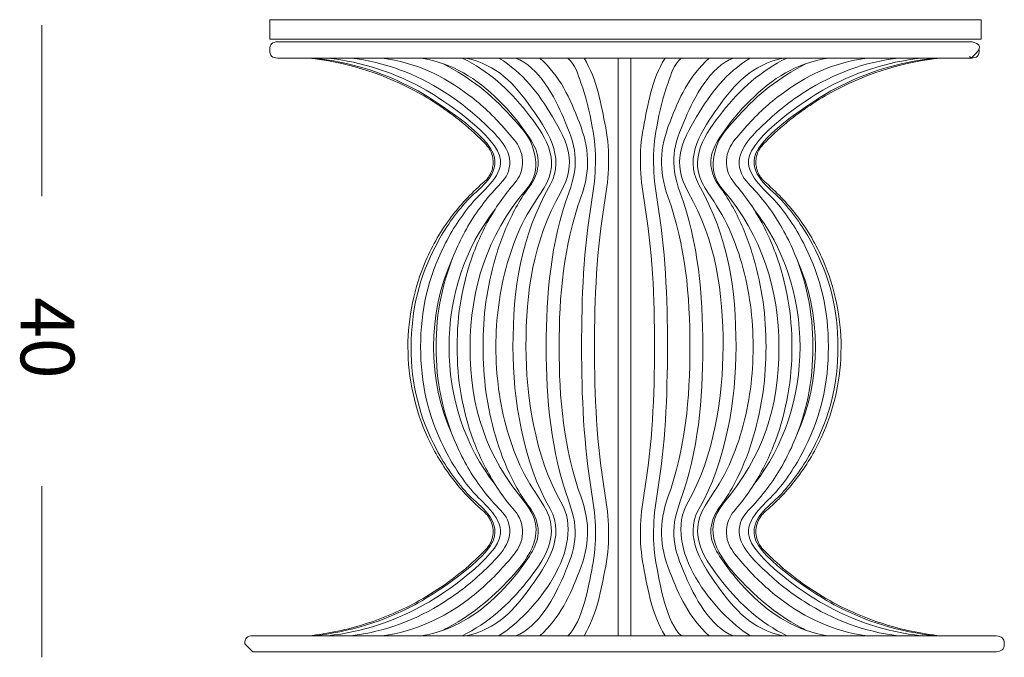
# Model space of a CAD drawing. Units: inches. Extents: x 11 to 137, y 10 to 100.
# Drawn here: x 11 to 46, y 77 to 100 of the extents above; entities that cross this region are included whole.
import ezdxf

# ---------------------------------------------------------------- set-up
doc = ezdxf.new("R2010")
doc.units = ezdxf.units.IN
doc.header["$MEASUREMENT"] = 0
doc.layers.add('Layer 3', color=7, linetype='Continuous')

# ---------------------------------------------------------------- blocks, each defined once
blk = doc.blocks.new('block 6')
at = {"layer": 'Layer 3', "color": 7, "lineweight": 18, "true_color": 0xffffff}
for points in [[(32.056, 77.821), (32.056, 98.424)], [(32.518, 77.821), (32.518, 98.424)], [(44.6, 98.481), (44.657, 98.424)], [(36.823, 77.821), (19.027, 77.821)], [(45.546, 77.821), (36.823, 77.821)], [(19.024, 77.245), (18.736, 77.533)], [(36.823, 77.245), (19.027, 77.245)], [(45.55, 77.245), (36.823, 77.245)]]:
    blk.add_lwpolyline(points, dxfattribs=at)
for points, knots in [([(19.916, 99.001), (19.713, 99.001), (19.628, 98.916), (19.628, 98.712), (19.628, 98.508), (19.713, 98.424), (19.916, 98.424)], [0, 0, 0, 0, 1, 1, 1, 2, 2, 2, 2]), ([(44.657, 99.001), (44.792, 99.001), (44.523, 99.001), (44.455, 99.001), (44.255, 99.001), (44.055, 99.001), (43.856, 99.001), (43.093, 99.001), (42.33, 99.001), (41.568, 99.001), (40.537, 99.001), (39.506, 99.001), (38.475, 99.001), (36.412, 99.001), (34.35, 99.001), (32.287, 99.001), (28.165, 99.001), (24.042, 99.001), (19.92, 99.001)], [0, 0, 0, 0, 1, 1, 1, 2, 2, 2, 3, 3, 3, 4, 4, 4, 5, 5, 5, 6, 6, 6, 6]), ([(44.657, 98.424), (44.792, 98.424), (44.523, 98.424), (44.455, 98.424), (44.255, 98.424), (44.055, 98.424), (43.856, 98.424), (43.093, 98.424), (42.33, 98.424), (41.568, 98.424), (40.537, 98.424), (39.506, 98.424), (38.475, 98.424), (36.412, 98.424), (34.35, 98.424), (32.287, 98.424), (28.165, 98.424), (24.042, 98.424), (19.92, 98.424)], [0, 0, 0, 0, 1, 1, 1, 2, 2, 2, 3, 3, 3, 4, 4, 4, 5, 5, 5, 6, 6, 6, 6]), ([(21.008, 77.821), (21.708, 77.895), (22.399, 78.041), (23.069, 78.255), (23.726, 78.465), (24.362, 78.741), (24.964, 79.077), (25.688, 79.48), (26.363, 79.972), (26.969, 80.536), (27.08, 80.638), (27.187, 80.743), (27.292, 80.851), (27.355, 80.917), (27.417, 80.984), (27.465, 81.06), (27.51, 81.13), (27.543, 81.209), (27.565, 81.29), (27.587, 81.37), (27.599, 81.452), (27.599, 81.534), (27.6, 81.723), (27.542, 81.912), (27.433, 82.067), (27.401, 82.112), (27.365, 82.154), (27.326, 82.194), (27.251, 82.27), (27.166, 82.335), (27.086, 82.406), (27.052, 82.436), (27.019, 82.468), (26.986, 82.5), (26.879, 82.604), (26.772, 82.709), (26.669, 82.817), (26.488, 83.008), (26.317, 83.209), (26.157, 83.418), (25.809, 83.872), (25.511, 84.364), (25.272, 84.883), (24.805, 85.894), (24.559, 87.008), (24.559, 88.123), (24.559, 89.18), (24.78, 90.238), (25.202, 91.208), (25.441, 91.757), (25.745, 92.278), (26.104, 92.757), (26.262, 92.969), (26.431, 93.172), (26.61, 93.365), (26.807, 93.578), (27.016, 93.779), (27.234, 93.97), (27.272, 94.003), (27.31, 94.035), (27.345, 94.071), (27.362, 94.088), (27.378, 94.106), (27.393, 94.124), (27.419, 94.156), (27.442, 94.189), (27.463, 94.224), (27.503, 94.291), (27.536, 94.361), (27.559, 94.435), (27.578, 94.497), (27.59, 94.561), (27.596, 94.625), (27.601, 94.688), (27.6, 94.752), (27.593, 94.814), (27.584, 94.892), (27.565, 94.968), (27.536, 95.04), (27.51, 95.108), (27.475, 95.173), (27.433, 95.233), (27.38, 95.308), (27.315, 95.374), (27.25, 95.44), (26.975, 95.714), (26.686, 95.974), (26.383, 96.216), (25.856, 96.636), (25.288, 97.006), (24.69, 97.317), (23.546, 97.91), (22.29, 98.289), (21.008, 98.424)], [0, 0, 0, 0, 1, 1, 1, 2, 2, 2, 3, 3, 3, 4, 4, 4, 5, 5, 5, 6, 6, 6, 7, 7, 7, 8, 8, 8, 9, 9, 9, 10, 10, 10, 11, 11, 11, 12, 12, 12, 13, 13, 13, 14, 14, 14, 15, 15, 15, 16, 16, 16, 17, 17, 17, 18, 18, 18, 19, 19, 19, 20, 20, 20, 21, 21, 21, 22, 22, 22, 23, 23, 23, 24, 24, 24, 25, 25, 25, 26, 26, 26, 27, 27, 27, 28, 28, 28, 29, 29, 29, 30, 30, 30, 31, 31, 31, 31]), ([(21.179, 77.821), (22.481, 77.961), (23.649, 78.319), (24.806, 78.93), (25.354, 79.22), (27.497, 80.562), (27.651, 81.369), (27.784, 82.063), (27.01, 82.531), (26.678, 82.898), (26.245, 83.376), (25.887, 83.888), (25.585, 84.457), (24.96, 85.634), (24.673, 86.79), (24.674, 88.123), (24.674, 89.455), (24.96, 90.611), (25.585, 91.789), (25.887, 92.358), (26.245, 92.87), (26.678, 93.348), (27.012, 93.716), (27.779, 94.182), (27.651, 94.877), (27.505, 95.68), (25.347, 97.029), (24.806, 97.315), (23.648, 97.926), (22.48, 98.284), (21.179, 98.424)], [0, 0, 0, 0, 1, 1, 1, 2, 2, 2, 3, 3, 3, 4, 4, 4, 5, 5, 5, 6, 6, 6, 7, 7, 7, 8, 8, 8, 9, 9, 9, 10, 10, 10, 10]), ([(21.687, 77.821), (22.964, 77.965), (24.093, 78.338), (25.211, 78.968), (25.743, 79.268), (27.802, 80.626), (27.866, 81.465), (27.912, 82.079), (27.167, 82.613), (26.875, 82.959), (26.466, 83.441), (26.131, 83.955), (25.85, 84.521), (25.274, 85.684), (25.012, 86.826), (25.012, 88.123), (25.012, 89.419), (25.274, 90.562), (25.851, 91.725), (26.131, 92.29), (26.466, 92.804), (26.874, 93.286), (27.166, 93.631), (27.911, 94.169), (27.865, 94.781), (27.802, 95.62), (25.743, 96.977), (25.211, 97.278), (24.093, 97.908), (22.964, 98.28), (21.687, 98.424)], [0, 0, 0, 0, 1, 1, 1, 2, 2, 2, 3, 3, 3, 4, 4, 4, 5, 5, 5, 6, 6, 6, 7, 7, 7, 8, 8, 8, 9, 9, 9, 10, 10, 10, 10]), ([(22.516, 77.821), (23.755, 77.974), (24.819, 78.372), (25.869, 79.038), (26.38, 79.362), (26.844, 79.731), (27.28, 80.149), (27.621, 80.476), (28.24, 81.024), (28.193, 81.622), (28.167, 81.958), (28.001, 82.164), (27.782, 82.386), (27.573, 82.599), (27.383, 82.826), (27.204, 83.065), (26.836, 83.553), (26.538, 84.068), (26.291, 84.627), (25.79, 85.763), (25.564, 86.883), (25.564, 88.123), (25.564, 89.362), (25.79, 90.483), (26.291, 91.619), (26.538, 92.177), (26.835, 92.692), (27.202, 93.179), (27.385, 93.421), (27.581, 93.649), (27.79, 93.868), (28.001, 94.089), (28.168, 94.292), (28.193, 94.623), (28.24, 95.229), (27.625, 95.765), (27.28, 96.097), (26.844, 96.515), (26.379, 96.883), (25.869, 97.207), (24.818, 97.875), (23.755, 98.272), (22.516, 98.424)], [0, 0, 0, 0, 1, 1, 1, 2, 2, 2, 3, 3, 3, 4, 4, 4, 5, 5, 5, 6, 6, 6, 7, 7, 7, 8, 8, 8, 9, 9, 9, 10, 10, 10, 11, 11, 11, 12, 12, 12, 13, 13, 13, 14, 14, 14, 14]), ([(23.64, 77.821), (24.835, 77.988), (25.8, 78.432), (26.751, 79.153), (27.21, 79.501), (27.617, 79.89), (27.995, 80.322), (28.391, 80.775), (28.778, 81.125), (28.608, 81.832), (28.538, 82.123), (28.345, 82.304), (28.173, 82.517), (27.991, 82.742), (27.823, 82.974), (27.669, 83.218), (27.356, 83.711), (27.107, 84.225), (26.903, 84.771), (26.496, 85.869), (26.314, 86.954), (26.314, 88.123), (26.313, 89.291), (26.496, 90.376), (26.904, 91.474), (27.106, 92.019), (27.355, 92.531), (27.666, 93.023), (27.821, 93.267), (27.989, 93.5), (28.171, 93.725), (28.344, 93.939), (28.537, 94.122), (28.608, 94.414), (28.779, 95.12), (28.389, 95.469), (27.995, 95.921), (27.617, 96.355), (27.209, 96.744), (26.75, 97.092), (25.799, 97.814), (24.834, 98.257), (23.64, 98.424)], [0, 0, 0, 0, 1, 1, 1, 2, 2, 2, 3, 3, 3, 4, 4, 4, 5, 5, 5, 6, 6, 6, 7, 7, 7, 8, 8, 8, 9, 9, 9, 10, 10, 10, 11, 11, 11, 12, 12, 12, 13, 13, 13, 14, 14, 14, 14]), ([(25.026, 77.821), (26.177, 78.015), (26.998, 78.536), (27.808, 79.332), (28.195, 79.713), (28.532, 80.124), (28.833, 80.575), (29.162, 81.067), (29.34, 81.474), (29.09, 82.077), (28.99, 82.317), (28.813, 82.497), (28.678, 82.709), (28.526, 82.947), (28.388, 83.192), (28.263, 83.444), (28.023, 83.931), (27.833, 84.429), (27.681, 84.949), (27.374, 85.996), (27.238, 87.034), (27.238, 88.123), (27.237, 89.211), (27.375, 90.25), (27.681, 91.296), (27.835, 91.823), (28.028, 92.328), (28.273, 92.82), (28.394, 93.065), (28.528, 93.302), (28.676, 93.532), (28.812, 93.745), (28.989, 93.927), (29.09, 94.168), (29.34, 94.768), (29.171, 95.174), (28.837, 95.666), (28.531, 96.115), (28.196, 96.531), (27.807, 96.913), (26.997, 97.708), (26.176, 98.231), (25.026, 98.424)], [0, 0, 0, 0, 1, 1, 1, 2, 2, 2, 3, 3, 3, 4, 4, 4, 5, 5, 5, 6, 6, 6, 7, 7, 7, 8, 8, 8, 9, 9, 9, 10, 10, 10, 11, 11, 11, 12, 12, 12, 13, 13, 13, 14, 14, 14, 14]), ([(26.495, 98.424), (27.436, 97.959), (28.142, 97.321), (28.787, 96.511), (29.394, 95.75), (30.072, 94.827), (29.411, 93.786), (29.144, 93.365), (28.852, 92.963), (28.635, 92.51), (28.415, 92.052), (28.242, 91.583), (28.103, 91.095), (27.825, 90.114), (27.699, 89.141), (27.699, 88.123), (27.699, 87.104), (27.824, 86.131), (28.103, 85.149), (28.242, 84.663), (28.414, 84.194), (28.634, 83.738), (28.851, 83.284), (29.149, 82.883), (29.411, 82.458), (30.062, 81.402), (29.405, 80.505), (28.787, 79.734), (28.14, 78.927), (27.435, 78.287), (26.494, 77.821)], [0, 0, 0, 0, 1, 1, 1, 2, 2, 2, 3, 3, 3, 4, 4, 4, 5, 5, 5, 6, 6, 6, 7, 7, 7, 8, 8, 8, 9, 9, 9, 10, 10, 10, 10]), ([(26.629, 77.821), (27.751, 78.069), (28.346, 78.729), (28.961, 79.597), (29.472, 80.317), (30.204, 81.348), (29.632, 82.344), (28.666, 84.027), (28.308, 86.244), (28.308, 88.123), (28.308, 90.198), (28.577, 92.043), (29.632, 93.904), (30.199, 94.904), (29.475, 95.925), (28.961, 96.649), (28.346, 97.517), (27.751, 98.176), (26.629, 98.424)], [0, 0, 0, 0, 1, 1, 1, 2, 2, 2, 3, 3, 3, 4, 4, 4, 5, 5, 5, 6, 6, 6, 6]), ([(27.806, 98.424), (28.664, 97.886), (29.216, 97.179), (29.716, 96.331), (30.251, 95.425), (30.606, 94.697), (30.015, 93.645), (29.017, 91.865), (28.77, 90.101), (28.769, 88.123), (28.769, 86.381), (29.105, 84.167), (30.016, 82.602), (30.976, 80.954), (29.059, 78.61), (27.806, 77.821)], [0, 0, 0, 0, 1, 1, 1, 2, 2, 2, 3, 3, 3, 4, 4, 4, 5, 5, 5, 5]), ([(28.398, 77.821), (29.221, 78.104), (29.818, 79.271), (30.104, 79.94), (30.55, 80.978), (30.695, 81.512), (30.297, 82.628), (29.653, 84.438), (29.493, 86.233), (29.492, 88.123), (29.492, 90.014), (29.651, 91.808), (30.298, 93.619), (30.698, 94.739), (30.551, 95.265), (30.105, 96.306), (29.816, 96.979), (29.226, 98.139), (28.398, 98.424)], [0, 0, 0, 0, 1, 1, 1, 2, 2, 2, 3, 3, 3, 4, 4, 4, 5, 5, 5, 6, 6, 6, 6]), ([(29.266, 98.424), (29.993, 97.776), (30.342, 96.991), (30.676, 96.124), (31.028, 95.21), (31.077, 94.42), (30.74, 93.484), (30.105, 91.717), (29.954, 89.967), (29.954, 88.123), (29.953, 86.278), (30.106, 84.528), (30.74, 82.761), (31.075, 81.825), (31.031, 81.036), (30.677, 80.121), (30.341, 79.255), (29.988, 78.472), (29.266, 77.821)], [0, 0, 0, 0, 1, 1, 1, 2, 2, 2, 3, 3, 3, 4, 4, 4, 5, 5, 5, 6, 6, 6, 6]), ([(30.259, 77.821), (30.795, 78.298), (31.024, 79.685), (31.138, 80.271), (31.311, 81.157), (31.27, 81.999), (31.123, 82.878), (30.83, 84.622), (30.755, 86.361), (30.755, 88.123), (30.754, 89.883), (30.829, 91.621), (31.122, 93.364), (31.27, 94.243), (31.31, 95.085), (31.138, 95.972), (31.035, 96.505), (30.915, 97.03), (30.734, 97.545), (30.621, 97.866), (30.535, 98.174), (30.261, 98.422)], [0, 0, 0, 0, 1, 1, 1, 2, 2, 2, 3, 3, 3, 4, 4, 4, 5, 5, 5, 6, 6, 6, 7, 7, 7, 7]), ([(30.842, 98.424), (31.319, 97.638), (31.451, 96.8), (31.615, 95.936), (31.782, 95.052), (31.736, 94.213), (31.586, 93.339), (31.289, 91.604), (31.216, 89.875), (31.216, 88.123), (31.216, 86.371), (31.29, 84.641), (31.586, 82.906), (31.735, 82.032), (31.78, 81.193), (31.615, 80.31), (31.454, 79.444), (31.308, 78.609), (30.842, 77.821)], [0, 0, 0, 0, 1, 1, 1, 2, 2, 2, 3, 3, 3, 4, 4, 4, 5, 5, 5, 6, 6, 6, 6]), ([(33.732, 77.821), (33.265, 78.609), (33.12, 79.444), (32.959, 80.31), (32.794, 81.193), (32.838, 82.031), (32.988, 82.905), (33.284, 84.641), (33.358, 86.37), (33.358, 88.123), (33.358, 89.875), (33.285, 91.604), (32.988, 93.339), (32.838, 94.213), (32.792, 95.052), (32.959, 95.935), (33.123, 96.8), (33.255, 97.638), (33.732, 98.424)], [0, 0, 0, 0, 1, 1, 1, 2, 2, 2, 3, 3, 3, 4, 4, 4, 5, 5, 5, 6, 6, 6, 6]), ([(34.312, 98.422), (34.038, 98.174), (33.953, 97.866), (33.84, 97.545), (33.658, 97.031), (33.539, 96.506), (33.436, 95.972), (33.264, 95.086), (33.304, 94.243), (33.451, 93.364), (33.745, 91.621), (33.819, 89.883), (33.819, 88.123), (33.819, 86.362), (33.744, 84.622), (33.451, 82.878), (33.304, 81.999), (33.263, 81.157), (33.436, 80.271), (33.55, 79.685), (33.779, 78.298), (34.315, 77.821)], [0, 0, 0, 0, 1, 1, 1, 2, 2, 2, 3, 3, 3, 4, 4, 4, 5, 5, 5, 6, 6, 6, 7, 7, 7, 7]), ([(35.308, 77.821), (34.586, 78.472), (34.232, 79.255), (33.897, 80.121), (33.542, 81.036), (33.499, 81.825), (33.834, 82.761), (34.468, 84.528), (34.62, 86.279), (34.62, 88.123), (34.62, 89.967), (34.469, 91.717), (33.834, 93.484), (33.497, 94.42), (33.546, 95.21), (33.898, 96.124), (34.232, 96.991), (34.581, 97.776), (35.308, 98.424)], [0, 0, 0, 0, 1, 1, 1, 2, 2, 2, 3, 3, 3, 4, 4, 4, 5, 5, 5, 6, 6, 6, 6]), ([(36.768, 77.821), (35.516, 78.609), (33.598, 80.953), (34.557, 82.601), (35.47, 84.169), (35.804, 86.378), (35.805, 88.123), (35.805, 90.101), (35.557, 91.865), (34.559, 93.645), (33.968, 94.697), (34.323, 95.425), (34.858, 96.331), (35.358, 97.179), (35.91, 97.886), (36.767, 98.424)], [0, 0, 0, 0, 1, 1, 1, 2, 2, 2, 3, 3, 3, 4, 4, 4, 5, 5, 5, 5]), ([(36.176, 98.424), (35.348, 98.139), (34.758, 96.979), (34.469, 96.306), (34.023, 95.265), (33.875, 94.739), (34.276, 93.619), (34.922, 91.808), (35.081, 90.013), (35.082, 88.123), (35.082, 86.232), (34.921, 84.437), (34.276, 82.626), (33.879, 81.511), (34.025, 80.976), (34.469, 79.94), (34.756, 79.271), (35.353, 78.104), (36.176, 77.821)], [0, 0, 0, 0, 1, 1, 1, 2, 2, 2, 3, 3, 3, 4, 4, 4, 5, 5, 5, 6, 6, 6, 6]), ([(37.945, 98.424), (36.823, 98.176), (36.228, 97.517), (35.613, 96.649), (35.1, 95.926), (34.374, 94.904), (34.941, 93.905), (35.997, 92.044), (36.265, 90.199), (36.266, 88.123), (36.266, 86.241), (35.907, 84.027), (34.94, 82.341), (34.371, 81.348), (35.103, 80.315), (35.613, 79.597), (36.228, 78.729), (36.822, 78.069), (37.944, 77.821)], [0, 0, 0, 0, 1, 1, 1, 2, 2, 2, 3, 3, 3, 4, 4, 4, 5, 5, 5, 6, 6, 6, 6]), ([(38.08, 77.821), (37.139, 78.287), (36.434, 78.927), (35.787, 79.734), (35.169, 80.505), (34.512, 81.402), (35.163, 82.458), (35.425, 82.883), (35.722, 83.284), (35.94, 83.738), (36.159, 84.195), (36.332, 84.663), (36.471, 85.15), (36.75, 86.131), (36.875, 87.104), (36.875, 88.123), (36.875, 89.141), (36.749, 90.114), (36.471, 91.095), (36.332, 91.583), (36.159, 92.052), (35.939, 92.51), (35.722, 92.963), (35.429, 93.365), (35.163, 93.786), (34.502, 94.827), (35.18, 95.75), (35.786, 96.511), (36.432, 97.321), (37.138, 97.959), (38.079, 98.424)], [0, 0, 0, 0, 1, 1, 1, 2, 2, 2, 3, 3, 3, 4, 4, 4, 5, 5, 5, 6, 6, 6, 7, 7, 7, 8, 8, 8, 9, 9, 9, 10, 10, 10, 10]), ([(39.548, 98.424), (38.398, 98.231), (37.577, 97.708), (36.767, 96.913), (36.378, 96.531), (36.043, 96.115), (35.737, 95.666), (35.403, 95.174), (35.234, 94.768), (35.484, 94.168), (35.584, 93.927), (35.762, 93.745), (35.898, 93.532), (36.046, 93.302), (36.179, 93.065), (36.301, 92.82), (36.545, 92.328), (36.739, 91.823), (36.893, 91.296), (37.198, 90.25), (37.336, 89.211), (37.336, 88.123), (37.336, 87.034), (37.2, 85.996), (36.893, 84.949), (36.741, 84.429), (36.551, 83.93), (36.31, 83.444), (36.185, 83.191), (36.048, 82.947), (35.896, 82.709), (35.76, 82.497), (35.583, 82.317), (35.484, 82.077), (35.234, 81.474), (35.411, 81.067), (35.741, 80.575), (36.042, 80.124), (36.379, 79.713), (36.766, 79.332), (37.576, 78.536), (38.397, 78.015), (39.548, 77.821)], [0, 0, 0, 0, 1, 1, 1, 2, 2, 2, 3, 3, 3, 4, 4, 4, 5, 5, 5, 6, 6, 6, 7, 7, 7, 8, 8, 8, 9, 9, 9, 10, 10, 10, 11, 11, 11, 12, 12, 12, 13, 13, 13, 14, 14, 14, 14]), ([(40.933, 98.424), (39.74, 98.257), (38.774, 97.814), (37.823, 97.092), (37.365, 96.744), (36.956, 96.355), (36.579, 95.922), (36.185, 95.469), (35.795, 95.121), (35.966, 94.414), (36.037, 94.122), (36.23, 93.939), (36.403, 93.725), (36.585, 93.5), (36.753, 93.267), (36.908, 93.023), (37.219, 92.531), (37.468, 92.019), (37.67, 91.474), (38.078, 90.376), (38.26, 89.291), (38.26, 88.123), (38.26, 86.954), (38.078, 85.869), (37.67, 84.771), (37.467, 84.225), (37.218, 83.711), (36.905, 83.218), (36.75, 82.974), (36.583, 82.742), (36.401, 82.517), (36.229, 82.304), (36.036, 82.123), (35.966, 81.832), (35.796, 81.125), (36.183, 80.775), (36.579, 80.322), (36.957, 79.89), (37.364, 79.501), (37.823, 79.153), (38.774, 78.432), (39.739, 77.988), (40.933, 77.821)], [0, 0, 0, 0, 1, 1, 1, 2, 2, 2, 3, 3, 3, 4, 4, 4, 5, 5, 5, 6, 6, 6, 7, 7, 7, 8, 8, 8, 9, 9, 9, 10, 10, 10, 11, 11, 11, 12, 12, 12, 13, 13, 13, 14, 14, 14, 14]), ([(42.077, 98.426), (40.837, 98.277), (39.772, 97.882), (38.719, 97.216), (38.208, 96.893), (37.742, 96.526), (37.305, 96.108), (36.964, 95.78), (36.343, 95.236), (36.379, 94.638), (36.4, 94.306), (36.561, 94.1), (36.774, 93.878), (36.984, 93.659), (37.181, 93.432), (37.363, 93.19), (37.732, 92.703), (38.03, 92.188), (38.278, 91.63), (38.781, 90.494), (39.008, 89.373), (39.01, 88.133), (39.011, 86.892), (38.786, 85.771), (38.286, 84.633), (38.039, 84.074), (37.741, 83.558), (37.374, 83.069), (37.194, 82.831), (37.004, 82.603), (36.795, 82.39), (36.577, 82.167), (36.409, 81.962), (36.381, 81.627), (36.331, 81.026), (36.949, 80.48), (37.291, 80.151), (37.727, 79.732), (38.192, 79.364), (38.703, 79.039), (39.754, 78.373), (40.818, 77.974), (42.058, 77.821)], [0, 0, 0, 0, 1, 1, 1, 2, 2, 2, 3, 3, 3, 4, 4, 4, 5, 5, 5, 6, 6, 6, 7, 7, 7, 8, 8, 8, 9, 9, 9, 10, 10, 10, 11, 11, 11, 12, 12, 12, 13, 13, 13, 14, 14, 14, 14]), ([(42.887, 98.424), (41.61, 98.28), (40.481, 97.908), (39.363, 97.278), (38.831, 96.977), (36.771, 95.62), (36.709, 94.781), (36.663, 94.169), (37.408, 93.631), (37.7, 93.286), (38.108, 92.804), (38.443, 92.29), (38.723, 91.725), (39.3, 90.562), (39.562, 89.419), (39.562, 88.123), (39.562, 86.827), (39.3, 85.684), (38.723, 84.521), (38.443, 83.955), (38.107, 83.441), (37.699, 82.959), (37.407, 82.613), (36.662, 82.079), (36.708, 81.465), (36.772, 80.626), (38.831, 79.268), (39.363, 78.968), (40.481, 78.337), (41.61, 77.965), (42.887, 77.821)], [0, 0, 0, 0, 1, 1, 1, 2, 2, 2, 3, 3, 3, 4, 4, 4, 5, 5, 5, 6, 6, 6, 7, 7, 7, 8, 8, 8, 9, 9, 9, 10, 10, 10, 10]), ([(43.395, 98.424), (42.093, 98.284), (40.926, 97.926), (39.768, 97.315), (39.227, 97.029), (37.069, 95.68), (36.922, 94.877), (36.795, 94.182), (37.562, 93.716), (37.896, 93.348), (38.329, 92.87), (38.687, 92.358), (38.989, 91.788), (39.614, 90.611), (39.9, 89.455), (39.9, 88.123), (39.9, 86.79), (39.614, 85.634), (38.989, 84.457), (38.687, 83.888), (38.328, 83.376), (37.896, 82.898), (37.564, 82.531), (36.79, 82.063), (36.922, 81.369), (37.077, 80.562), (39.22, 79.22), (39.768, 78.93), (40.926, 78.319), (42.093, 77.961), (43.394, 77.821)], [0, 0, 0, 0, 1, 1, 1, 2, 2, 2, 3, 3, 3, 4, 4, 4, 5, 5, 5, 6, 6, 6, 7, 7, 7, 8, 8, 8, 9, 9, 9, 10, 10, 10, 10]), ([(43.566, 77.821), (42.866, 77.895), (42.174, 78.041), (41.504, 78.255), (40.848, 78.465), (40.212, 78.741), (39.609, 79.077), (38.886, 79.48), (38.211, 79.972), (37.605, 80.536), (37.494, 80.638), (37.386, 80.743), (37.282, 80.851), (37.219, 80.917), (37.157, 80.984), (37.109, 81.06), (37.064, 81.13), (37.031, 81.209), (37.009, 81.29), (36.987, 81.37), (36.975, 81.452), (36.974, 81.534), (36.973, 81.723), (37.032, 81.912), (37.14, 82.067), (37.172, 82.112), (37.209, 82.154), (37.248, 82.194), (37.323, 82.27), (37.408, 82.335), (37.487, 82.406), (37.522, 82.436), (37.555, 82.468), (37.588, 82.5), (37.695, 82.604), (37.802, 82.709), (37.905, 82.817), (38.086, 83.008), (38.257, 83.209), (38.417, 83.418), (38.764, 83.872), (39.063, 84.364), (39.302, 84.883), (39.769, 85.894), (40.014, 87.008), (40.014, 88.123), (40.015, 89.18), (39.794, 90.238), (39.372, 91.208), (39.133, 91.757), (38.829, 92.278), (38.47, 92.757), (38.312, 92.969), (38.143, 93.172), (37.964, 93.365), (37.767, 93.578), (37.558, 93.779), (37.339, 93.97), (37.302, 94.003), (37.264, 94.035), (37.229, 94.071), (37.212, 94.088), (37.196, 94.106), (37.181, 94.124), (37.155, 94.156), (37.132, 94.189), (37.11, 94.224), (37.07, 94.291), (37.038, 94.361), (37.015, 94.435), (36.996, 94.497), (36.984, 94.561), (36.978, 94.625), (36.973, 94.688), (36.973, 94.752), (36.981, 94.814), (36.99, 94.892), (37.009, 94.968), (37.037, 95.04), (37.064, 95.108), (37.099, 95.173), (37.141, 95.233), (37.194, 95.308), (37.258, 95.374), (37.324, 95.44), (37.599, 95.714), (37.888, 95.974), (38.191, 96.216), (38.718, 96.636), (39.286, 97.006), (39.884, 97.317), (41.028, 97.91), (42.284, 98.289), (43.566, 98.424)], [0, 0, 0, 0, 1, 1, 1, 2, 2, 2, 3, 3, 3, 4, 4, 4, 5, 5, 5, 6, 6, 6, 7, 7, 7, 8, 8, 8, 9, 9, 9, 10, 10, 10, 11, 11, 11, 12, 12, 12, 13, 13, 13, 14, 14, 14, 15, 15, 15, 16, 16, 16, 17, 17, 17, 18, 18, 18, 19, 19, 19, 20, 20, 20, 21, 21, 21, 22, 22, 22, 23, 23, 23, 24, 24, 24, 25, 25, 25, 26, 26, 26, 27, 27, 27, 28, 28, 28, 29, 29, 29, 30, 30, 30, 31, 31, 31, 31]), ([(25.845, 98.203), (26.771, 97.735), (27.529, 97.13), (28.221, 96.362), (28.564, 95.981), (28.923, 95.653), (29.056, 95.108), (29.192, 94.551), (29.142, 94.143), (28.75, 93.696), (27.395, 92.145), (26.775, 90.138), (26.775, 88.123), (26.775, 85.931), (27.35, 84.248), (28.752, 82.55), (29.574, 81.555), (28.917, 80.635), (28.22, 79.882), (27.522, 79.126), (26.771, 78.51), (25.844, 78.042)], [0, 0, 0, 0, 1, 1, 1, 2, 2, 2, 3, 3, 3, 4, 4, 4, 5, 5, 5, 6, 6, 6, 7, 7, 7, 7]), ([(38.73, 78.042), (37.803, 78.51), (37.052, 79.126), (36.354, 79.882), (35.657, 80.635), (35, 81.555), (35.822, 82.55), (37.224, 84.248), (37.799, 85.931), (37.799, 88.123), (37.799, 90.138), (37.179, 92.146), (35.823, 93.696), (35.432, 94.143), (35.382, 94.551), (35.518, 95.108), (35.651, 95.653), (36.01, 95.981), (36.354, 96.362), (37.045, 97.131), (37.803, 97.735), (38.729, 98.203)], [0, 0, 0, 0, 1, 1, 1, 2, 2, 2, 3, 3, 3, 4, 4, 4, 5, 5, 5, 6, 6, 6, 7, 7, 7, 7])]:
    blk.add_open_spline(points, degree=3, knots=knots, dxfattribs=at)
for points in [[(44.657, 99.001), (44.681, 99.001), (44.704, 98.998), (44.728, 98.992)], [(44.728, 98.992), (45.166, 98.882), (44.879, 98.646), (44.657, 98.424)], [(44.946, 98.712), (44.946, 98.508), (44.861, 98.424), (44.657, 98.424)], [(27.672, 93.032), (25.477, 90.252), (25.476, 85.991), (27.673, 83.212)], [(36.901, 83.212), (39.098, 85.991), (39.097, 90.252), (36.902, 93.032)], [(26.153, 91.285), (25.246, 89.287), (25.247, 86.957), (26.153, 84.959)], [(38.421, 84.959), (39.327, 86.957), (39.328, 89.287), (38.421, 91.285)], [(18.736, 77.533), (18.736, 77.737), (18.82, 77.821), (19.024, 77.821)], [(45.55, 77.821), (45.731, 77.794), (45.838, 77.737), (45.838, 77.533)], [(45.838, 77.533), (45.838, 77.329), (45.725, 77.278), (45.55, 77.245)]]:
    blk.add_open_spline(points, degree=3, dxfattribs=at)
blk = doc.blocks.new('block 5')
at = {"layer": 'Layer 3', "color": 7, "lineweight": 18, "true_color": 0xffffff}
blk.add_lwpolyline([(45.01, 99.092), (19.63, 99.092), (19.63, 99.792), (45.01, 99.792), (45.01, 99.092)], dxfattribs=at)
at = {"layer": 'Layer 3'}
blk.add_blockref('block 6', (0, 0), dxfattribs=at)

msp = doc.modelspace()

# ---------------------------------------------------------------- linework, layer by layer
at = {"layer": 'Layer 3', "color": 250, "lineweight": 18, "true_color": 0x221e1f}
for points in [[(11.492, 93.495), (11.492, 99.602)], [(11.492, 77.055), (11.492, 83.162)]]:
    msp.add_lwpolyline(points, dxfattribs=at)

# ---------------------------------------------------------------- block references
at = {"layer": 'Layer 3'}
msp.add_blockref('block 5', (0, 0), dxfattribs=at)

# ---------------------------------------------------------------- texts
at = {"layer": 'Layer 3', "color": 250, "true_color": 0x221e1f, "insert": (10.741, 89.898), "char_height": 1.91911, "attachment_point": 7, "rotation": 270}
msp.add_mtext('\\fArial|b0|i0|c0|p34;\\W1;40', dxfattribs=at)

doc.saveas('drawing.dxf')
